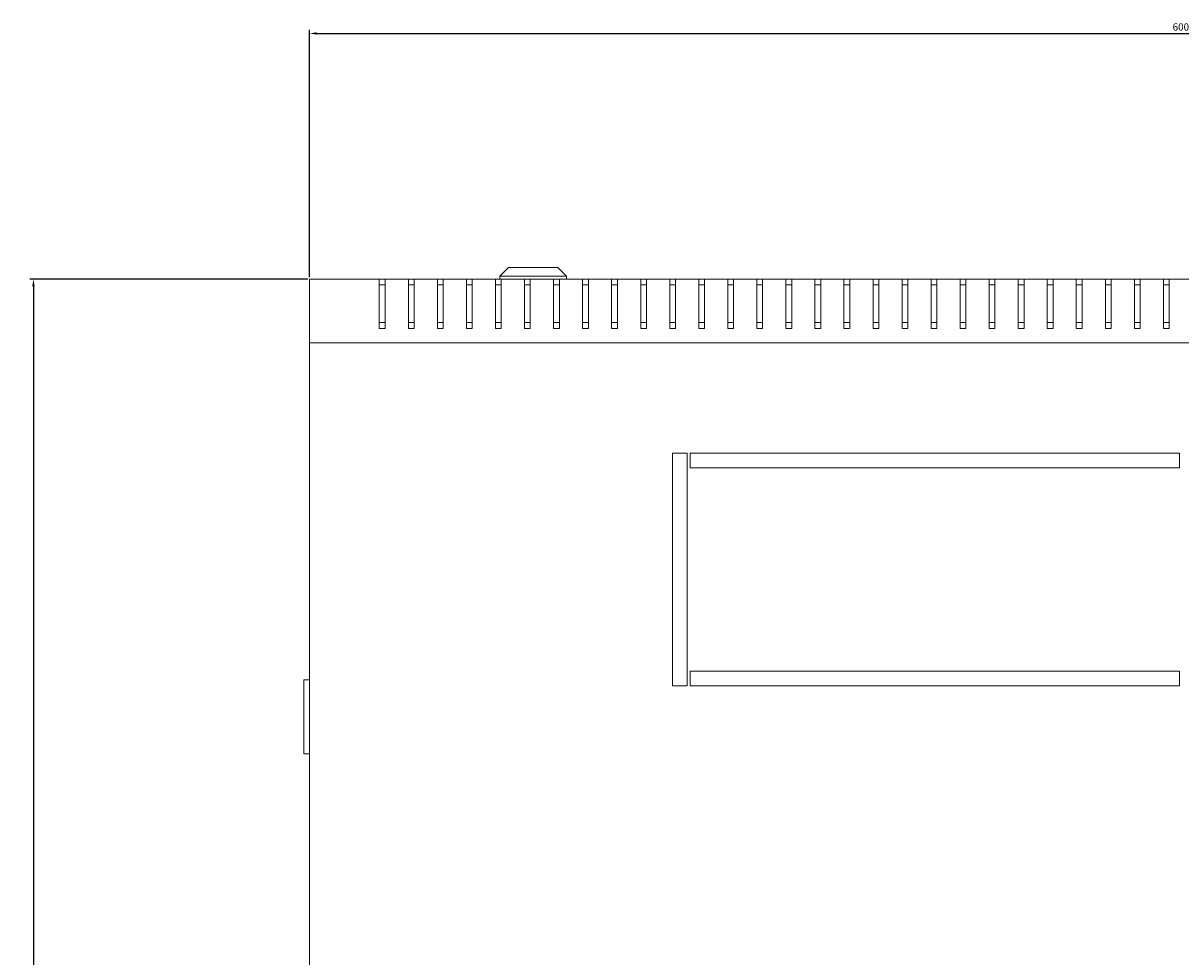
# Model space of a CAD drawing. Units: millimetres. Extents: x -419 to 2499, y -2294 to 1193.
# Drawn here: x -403 to -5, y -1709 to -1388 of the extents above; entities that cross this region are included whole.
import ezdxf

# ---------------------------------------------------------------- set-up
doc = ezdxf.new("R2010")
doc.units = ezdxf.units.MM
doc.styles.get("Standard").update_dxf_attribs({"font": 'arial.ttf'})
doc.dimstyles.new('ISO-25', dxfattribs={"dimtxt": 2.5, "dimasz": 2.5, "dimexe": 1.25, "dimexo": 0.625, "dimtad": 1, "dimtxsty": 'Standard', "dimcen": 2.5, "dimadec": 0, "dimazin": 0, "dimtfac": 1, "dimtmove": 0, "dimatfit": 3, "dimfxl": 1, "dimarcsym": 0})

# ---------------------------------------------------------------- blocks, each defined once
blk = doc.blocks.new('A$C3EAE2B2F')
at = {"color": 0, "linetype": 'Continuous', "lineweight": 0}
for p, q in [((-830.48, 1156.37), (-833.48, 1153.37)), ((-813.48, 1156.37), (-830.48, 1156.37)), ((-813.48, 1156.37), (-810.48, 1153.37)), ((-898.98, 1152.37), (-874.98, 1152.37)), ((-898.98, 1130.37), (-898.98, 1152.37)), ((-874.98, 1152.37), (-872.98, 1152.37)), ((-874.98, 1152.37), (-874.98, 1135.37)), ((-872.98, 1152.37), (-864.98, 1152.37)), ((-872.98, 1135.37), (-872.98, 1152.37)), ((-864.98, 1152.37), (-862.98, 1152.37)), ((-864.98, 1152.37), (-864.98, 1135.37)), ((-862.98, 1152.37), (-854.98, 1152.37)), ((-862.98, 1135.37), (-862.98, 1152.37)), ((-854.98, 1152.37), (-852.98, 1152.37)), ((-854.98, 1152.37), (-854.98, 1135.37)), ((-852.98, 1152.37), (-844.98, 1152.37)), ((-852.98, 1135.37), (-852.98, 1152.37)), ((-844.98, 1152.37), (-842.98, 1152.37)), ((-844.98, 1152.37), (-844.98, 1135.37)), ((-842.98, 1152.37), (-834.98, 1152.37)), ((-842.98, 1135.37), (-842.98, 1152.37)), ((-834.98, 1152.37), (-832.98, 1152.37)), ((-834.98, 1152.37), (-834.98, 1135.37)), ((-833.48, 1153.37), (-810.48, 1153.37)), ((-833.48, 1152.37), (-833.48, 1153.37)), ((-832.98, 1152.37), (-824.98, 1152.37)), ((-832.98, 1135.37), (-832.98, 1152.37)), ((-824.98, 1152.37), (-822.98, 1152.37)), ((-824.98, 1152.37), (-824.98, 1135.37)), ((-822.98, 1152.37), (-814.98, 1152.37)), ((-822.98, 1135.37), (-822.98, 1152.37)), ((-814.98, 1152.37), (-812.98, 1152.37)), ((-814.98, 1152.37), (-814.98, 1135.37)), ((-812.98, 1152.37), (-804.98, 1152.37)), ((-812.98, 1135.37), (-812.98, 1152.37)), ((-810.48, 1152.37), (-810.48, 1153.37)), ((-804.98, 1152.37), (-802.98, 1152.37)), ((-804.98, 1152.37), (-804.98, 1135.37)), ((-802.98, 1152.37), (-794.98, 1152.37)), ((-802.98, 1135.37), (-802.98, 1152.37)), ((-794.98, 1152.37), (-792.98, 1152.37)), ((-794.98, 1152.37), (-794.98, 1135.37)), ((-792.98, 1152.37), (-784.98, 1152.37)), ((-792.98, 1135.37), (-792.98, 1152.37)), ((-784.98, 1152.37), (-782.98, 1152.37)), ((-784.98, 1152.37), (-784.98, 1135.37)), ((-782.98, 1152.37), (-774.98, 1152.37)), ((-782.98, 1135.37), (-782.98, 1152.37)), ((-774.98, 1152.37), (-772.98, 1152.37)), ((-774.98, 1152.37), (-774.98, 1135.37)), ((-772.98, 1152.37), (-764.98, 1152.37)), ((-772.98, 1135.37), (-772.98, 1152.37)), ((-764.98, 1152.37), (-762.98, 1152.37)), ((-764.98, 1152.37), (-764.98, 1135.37)), ((-762.98, 1152.37), (-754.98, 1152.37)), ((-762.98, 1135.37), (-762.98, 1152.37)), ((-754.98, 1152.37), (-752.98, 1152.37)), ((-754.98, 1152.37), (-754.98, 1135.37)), ((-752.98, 1152.37), (-744.98, 1152.37)), ((-752.98, 1135.37), (-752.98, 1152.37)), ((-744.98, 1152.37), (-742.98, 1152.37)), ((-744.98, 1152.37), (-744.98, 1135.37)), ((-742.98, 1152.37), (-734.98, 1152.37)), ((-742.98, 1135.37), (-742.98, 1152.37)), ((-734.98, 1152.37), (-732.98, 1152.37)), ((-734.98, 1152.37), (-734.98, 1135.37)), ((-732.98, 1152.37), (-724.98, 1152.37)), ((-732.98, 1135.37), (-732.98, 1152.37)), ((-724.98, 1152.37), (-722.98, 1152.37)), ((-724.98, 1152.37), (-724.98, 1135.37)), ((-722.98, 1152.37), (-714.98, 1152.37)), ((-722.98, 1135.37), (-722.98, 1152.37)), ((-714.98, 1152.37), (-712.98, 1152.37)), ((-714.98, 1152.37), (-714.98, 1135.37)), ((-712.98, 1152.37), (-704.98, 1152.37)), ((-712.98, 1135.37), (-712.98, 1152.37)), ((-704.98, 1152.37), (-702.98, 1152.37)), ((-704.98, 1152.37), (-704.98, 1135.37)), ((-702.98, 1152.37), (-694.98, 1152.37)), ((-702.98, 1135.37), (-702.98, 1152.37)), ((-694.98, 1152.37), (-692.98, 1152.37)), ((-694.98, 1152.37), (-694.98, 1135.37)), ((-692.98, 1152.37), (-684.98, 1152.37)), ((-692.98, 1135.37), (-692.98, 1152.37)), ((-684.98, 1152.37), (-682.98, 1152.37)), ((-684.98, 1152.37), (-684.98, 1135.37)), ((-682.98, 1152.37), (-674.98, 1152.37)), ((-682.98, 1135.37), (-682.98, 1152.37)), ((-674.98, 1152.37), (-672.98, 1152.37)), ((-674.98, 1152.37), (-674.98, 1135.37)), ((-672.98, 1152.37), (-664.98, 1152.37)), ((-672.98, 1135.37), (-672.98, 1152.37)), ((-664.98, 1152.37), (-662.98, 1152.37)), ((-664.98, 1152.37), (-664.98, 1135.37)), ((-662.98, 1152.37), (-654.98, 1152.37)), ((-662.98, 1135.37), (-662.98, 1152.37)), ((-654.98, 1152.37), (-652.98, 1152.37)), ((-654.98, 1152.37), (-654.98, 1135.37)), ((-652.98, 1152.37), (-644.98, 1152.37)), ((-652.98, 1135.37), (-652.98, 1152.37)), ((-644.98, 1152.37), (-642.98, 1152.37)), ((-644.98, 1152.37), (-644.98, 1135.37)), ((-642.98, 1152.37), (-634.98, 1152.37)), ((-642.98, 1135.37), (-642.98, 1152.37)), ((-634.98, 1152.37), (-632.98, 1152.37)), ((-634.98, 1152.37), (-634.98, 1135.37)), ((-632.98, 1152.37), (-624.98, 1152.37)), ((-632.98, 1135.37), (-632.98, 1152.37)), ((-624.98, 1152.37), (-622.98, 1152.37)), ((-624.98, 1152.37), (-624.98, 1135.37)), ((-622.98, 1152.37), (-614.98, 1152.37)), ((-622.98, 1135.37), (-622.98, 1152.37)), ((-614.98, 1152.37), (-612.98, 1152.37)), ((-614.98, 1152.37), (-614.98, 1135.37)), ((-612.98, 1152.37), (-604.98, 1152.37)), ((-612.98, 1135.37), (-612.98, 1152.37)), ((-604.98, 1152.37), (-602.98, 1152.37)), ((-604.98, 1152.37), (-604.98, 1135.37)), ((-602.98, 1152.37), (-594.98, 1152.37)), ((-602.98, 1135.37), (-602.98, 1152.37)), ((-872.98, 1150.37), (-874.98, 1150.37)), ((-862.98, 1150.37), (-864.98, 1150.37)), ((-852.98, 1150.37), (-854.98, 1150.37)), ((-842.98, 1150.37), (-844.98, 1150.37)), ((-832.98, 1150.37), (-834.98, 1150.37)), ((-822.98, 1150.37), (-824.98, 1150.37)), ((-812.98, 1150.37), (-814.98, 1150.37)), ((-802.98, 1150.37), (-804.98, 1150.37)), ((-792.98, 1150.37), (-794.98, 1150.37)), ((-782.98, 1150.37), (-784.98, 1150.37)), ((-772.98, 1150.37), (-774.98, 1150.37)), ((-762.98, 1150.37), (-764.98, 1150.37)), ((-752.98, 1150.37), (-754.98, 1150.37)), ((-742.98, 1150.37), (-744.98, 1150.37)), ((-732.98, 1150.37), (-734.98, 1150.37)), ((-722.98, 1150.37), (-724.98, 1150.37)), ((-712.98, 1150.37), (-714.98, 1150.37)), ((-702.98, 1150.37), (-704.98, 1150.37)), ((-692.98, 1150.37), (-694.98, 1150.37)), ((-682.98, 1150.37), (-684.98, 1150.37)), ((-672.98, 1150.37), (-674.98, 1150.37)), ((-662.98, 1150.37), (-664.98, 1150.37)), ((-652.98, 1150.37), (-654.98, 1150.37)), ((-642.98, 1150.37), (-644.98, 1150.37)), ((-632.98, 1150.37), (-634.98, 1150.37)), ((-622.98, 1150.37), (-624.98, 1150.37)), ((-612.98, 1150.37), (-614.98, 1150.37)), ((-602.98, 1150.37), (-604.98, 1150.37)), ((-874.98, 1137.37), (-872.98, 1137.37)), ((-864.98, 1137.37), (-862.98, 1137.37)), ((-854.98, 1137.37), (-852.98, 1137.37)), ((-844.98, 1137.37), (-842.98, 1137.37)), ((-834.98, 1137.37), (-832.98, 1137.37)), ((-824.98, 1137.37), (-822.98, 1137.37)), ((-814.98, 1137.37), (-812.98, 1137.37)), ((-804.98, 1137.37), (-802.98, 1137.37)), ((-794.98, 1137.37), (-792.98, 1137.37)), ((-784.98, 1137.37), (-782.98, 1137.37)), ((-774.98, 1137.37), (-772.98, 1137.37)), ((-764.98, 1137.37), (-762.98, 1137.37)), ((-754.98, 1137.37), (-752.98, 1137.37)), ((-744.98, 1137.37), (-742.98, 1137.37)), ((-734.98, 1137.37), (-732.98, 1137.37)), ((-724.98, 1137.37), (-722.98, 1137.37)), ((-714.98, 1137.37), (-712.98, 1137.37)), ((-704.98, 1137.37), (-702.98, 1137.37)), ((-694.98, 1137.37), (-692.98, 1137.37)), ((-684.98, 1137.37), (-682.98, 1137.37)), ((-674.98, 1137.37), (-672.98, 1137.37)), ((-664.98, 1137.37), (-662.98, 1137.37)), ((-654.98, 1137.37), (-652.98, 1137.37)), ((-644.98, 1137.37), (-642.98, 1137.37)), ((-634.98, 1137.37), (-632.98, 1137.37)), ((-624.98, 1137.37), (-622.98, 1137.37)), ((-614.98, 1137.37), (-612.98, 1137.37)), ((-604.98, 1137.37), (-602.98, 1137.37)), ((-874.98, 1135.37), (-872.98, 1135.37)), ((-864.98, 1135.37), (-862.98, 1135.37)), ((-854.98, 1135.37), (-852.98, 1135.37)), ((-844.98, 1135.37), (-842.98, 1135.37)), ((-834.98, 1135.37), (-832.98, 1135.37)), ((-824.98, 1135.37), (-822.98, 1135.37)), ((-814.98, 1135.37), (-812.98, 1135.37)), ((-804.98, 1135.37), (-802.98, 1135.37)), ((-794.98, 1135.37), (-792.98, 1135.37)), ((-784.98, 1135.37), (-782.98, 1135.37)), ((-774.98, 1135.37), (-772.98, 1135.37)), ((-764.98, 1135.37), (-762.98, 1135.37)), ((-754.98, 1135.37), (-752.98, 1135.37)), ((-744.98, 1135.37), (-742.98, 1135.37)), ((-734.98, 1135.37), (-732.98, 1135.37)), ((-724.98, 1135.37), (-722.98, 1135.37)), ((-714.98, 1135.37), (-712.98, 1135.37)), ((-704.98, 1135.37), (-702.98, 1135.37)), ((-694.98, 1135.37), (-692.98, 1135.37)), ((-684.98, 1135.37), (-682.98, 1135.37)), ((-674.98, 1135.37), (-672.98, 1135.37)), ((-664.98, 1135.37), (-662.98, 1135.37)), ((-654.98, 1135.37), (-652.98, 1135.37)), ((-644.98, 1135.37), (-642.98, 1135.37)), ((-634.98, 1135.37), (-632.98, 1135.37)), ((-624.98, 1135.37), (-622.98, 1135.37)), ((-614.98, 1135.37), (-612.98, 1135.37)), ((-604.98, 1135.37), (-602.98, 1135.37)), ((-298.98, 1130.37), (-898.98, 1130.37)), ((-898.98, 1130.37), (-898.98, 374.37)), ((-773.98, 1092.37), (-773.98, 1012.37)), ((-768.98, 1092.37), (-773.98, 1092.37)), ((-768.98, 1012.37), (-768.98, 1092.37)), ((-767.98, 1092.37), (-767.98, 1087.37)), ((-599.48, 1092.37), (-767.98, 1092.37)), ((-599.48, 1087.37), (-599.48, 1092.37)), ((-767.98, 1087.37), (-599.48, 1087.37)), ((-599.48, 1017.37), (-767.98, 1017.37)), ((-767.98, 1017.37), (-767.98, 1012.37)), ((-599.48, 1012.37), (-599.48, 1017.37)), ((-900.98, 1014.37), (-900.98, 1013.37)), ((-900.98, 1014.37), (-898.98, 1014.37)), ((-900.98, 989.87), (-900.98, 1013.37)), ((-773.98, 1012.37), (-768.98, 1012.37)), ((-767.98, 1012.37), (-599.48, 1012.37)), ((-900.98, 989.87), (-900.98, 988.87)), ((-898.98, 988.87), (-900.98, 988.87))]:
    blk.add_line(p, q, dxfattribs=at)
blk = doc.blocks.new('*D11')
at = {"color": 0, "lineweight": -2, "transparency": 16777216}
for p, q in [((-304.74, -1475.4), (-304.74, -1390.21)), ((295.26, -1475.4), (295.26, -1390.21)), ((-302.24, -1391.46), (292.76, -1391.46))]:
    blk.add_line(p, q, dxfattribs=at)
at = {"color": 0, "transparency": 16777216}
for points in [[(-302.24, -1391.05), (-302.24, -1391.88), (-304.74, -1391.46)], [(292.76, -1391.05), (292.76, -1391.88), (295.26, -1391.46)]]:
    blk.add_solid(points, dxfattribs=at)
at = {"layer": 'Defpoints', "color": 0, "transparency": 16777216}
for p in [(295.26, -1391.46), (-304.74, -1476.02), (295.26, -1476.02)]:
    blk.add_point(p, dxfattribs=at)
at = {"color": 0, "transparency": 16777216, "insert": (-4.74, -1389.56), "char_height": 2.5, "attachment_point": 5}
blk.add_mtext('600', dxfattribs=at)
blk = doc.blocks.new('*D12')
at = {"color": 0, "lineweight": -2, "transparency": 16777216}
for p, q in [((-305.36, -1476.02), (-401.07, -1476.02)), ((-399.82, -1478.52), (-399.82, -2273.52)), ((-305.36, -2276.02), (-401.07, -2276.02))]:
    blk.add_line(p, q, dxfattribs=at)
at = {"color": 0, "transparency": 16777216}
for points in [[(-400.24, -1478.52), (-399.4, -1478.52), (-399.82, -1476.02)], [(-400.24, -2273.52), (-399.4, -2273.52), (-399.82, -2276.02)]]:
    blk.add_solid(points, dxfattribs=at)
at = {"layer": 'Defpoints', "color": 0, "transparency": 16777216}
for p in [(-304.74, -1476.02), (-399.82, -2276.02), (-304.74, -2276.02)]:
    blk.add_point(p, dxfattribs=at)
at = {"color": 0, "transparency": 16777216, "insert": (-401.72, -1876.02), "char_height": 2.5, "attachment_point": 5, "rotation": 90}
blk.add_mtext('800', dxfattribs=at)

msp = doc.modelspace()

# ---------------------------------------------------------------- block references
msp.add_blockref('A$C3EAE2B2F', (594.247, -2628.389))

# ---------------------------------------------------------------- dimensions: what is measured, and where the dimension line sits
at = {"color": 8}
dim = msp.add_linear_dim(base=(295.264, -1391.463), p1=(-304.736, -1476.022), p2=(295.264, -1476.022), dimstyle='ISO-25', dxfattribs=at)
dim.commit()
dim.dimension.update_dxf_attribs({"geometry": '*D11', "text_midpoint": (-4.736, -1389.561)})
dim = msp.add_linear_dim(base=(-399.819, -2276.022), p1=(-304.736, -1476.022), p2=(-304.736, -2276.022), angle=90, dimstyle='ISO-25', dxfattribs=at)
dim.commit()
dim.dimension.update_dxf_attribs({"geometry": '*D12', "text_midpoint": (-401.721, -1876.022)})

doc.saveas('drawing.dxf')
